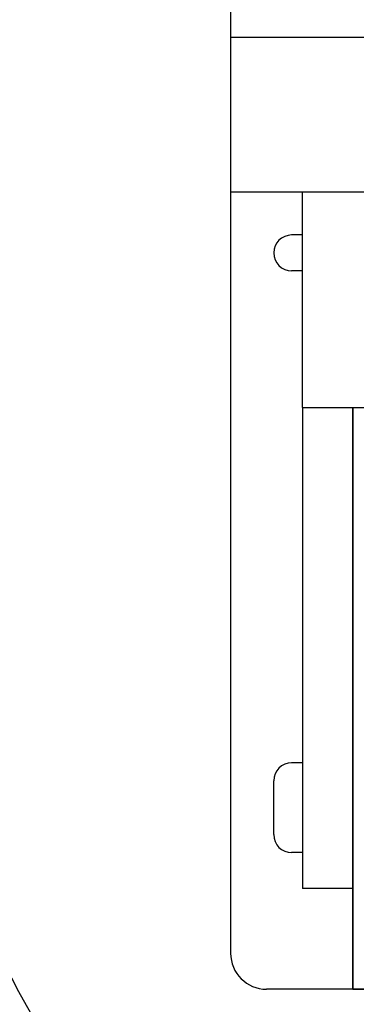
# Model space of a CAD drawing. Units: millimetres. Extents: x 509428 to 1024171, y 247591 to 526974.
# Drawn here: x 518467 to 518561, y 260761 to 261035 of the extents above; entities that cross this region are included whole.
import ezdxf
from ezdxf.enums import TextEntityAlignment as Align

# ---------------------------------------------------------------- set-up
doc = ezdxf.new("R2010")
doc.units = ezdxf.units.MM
doc.layers.add('ShemeWiring', color=30, linetype='Continuous')
doc.styles.get("Standard").update_dxf_attribs({"font": 'times.ttf'})

# ---------------------------------------------------------------- blocks, each defined once
blk = doc.blocks.new('МУ110-16Р')
at = {"color": 0}
for p, q in [((-630, 0), (-630, -10)), ((0, -10), (-630, -10)), ((-630, -10), (-630, -53)), ((0, -53), (-630, -53)), ((-630, -53), (-630, -265)), ((-610, -113), (-610, -53)), ((-610, -64.96), (-613, -64.96)), ((-610, -74.96), (-613, -74.96)), ((-610, -113), (-20, -113)), ((-610, -113), (-610, -246.96)), ((-596, -113), (-596, -244.15)), ((-596, -244.15), (-596, -113)), ((-610, -211.96), (-613, -211.96)), ((-618, -231.96), (-618, -216.96)), ((-610, -236.96), (-613, -236.96)), ((-596, -275), (-596, -244.15)), ((-596, -244.15), (-596, -275)), ((-596, -246.96), (-610, -246.96)), ((-596, -275), (-620, -275)), ((-596, -275), (-34, -275)), ((-34, -275), (-596, -275))]:
    blk.add_line(p, q, dxfattribs=at)
for centre, radius, start, end in [((-613, -69.96), 5, 90, 180), ((-613, -69.96), 5, 180, 270), ((-613, -216.96), 5, 90, 180), ((-613, -231.96), 5, 180, 270), ((-620, -265), 10, 180, 270)]:
    blk.add_arc(centre, radius, start, end, dxfattribs=at)
at = {"color": 0, "oblique": 15, "width": 0.8, "flags": 1}
blk.add_attdef('НОМЕР', text='', height=70, dxfattribs=at).set_placement((-384.24, -385.46), align=Align.MIDDLE_CENTER)

msp = doc.modelspace()

# ---------------------------------------------------------------- linework, layer by layer
at = {"layer": 'ShemeWiring', "color": 30, "lineweight": 30}
msp.add_open_spline([(516506.11, 261601.1), (516481.83, 261631.45), (516482.61, 261746.72), (516937.66, 261702.98), (517435.62, 261780.01), (518003.55, 261781.67), (518377.62, 261733.82), (518454.97, 261389.55), (518444.1, 261091.4), (518394.66, 260799.08), (518578.31, 260600.67), (518669.51, 260793.46), (518669.51, 260867.85)], degree=3, knots=[0, 0, 0, 0, 116.597489, 224.900822, 1151.016048, 1787.912117, 1951.97416, 2185.88285, 2695.022273, 2903.992513, 3060.203263, 3283.377956, 3283.377956, 3283.377956, 3283.377956], dxfattribs=at)
at = {"layer": 'ShemeWiring', "color": 5, "lineweight": 30, "start_tangent": (-0.43358, 0.901115), "end_tangent": (0, 1)}
msp.add_spline([(516506.11, 261626.5), (516528.35, 261704.3), (516635.26, 261721.61), (517560.77, 261755.18), (518197.58, 261744.82), (518355.71, 261701.11), (518446.4, 261485.49), (518446.4, 260976.36), (518457.78, 260783.53), (518546.1, 260700.73), (518631.51, 260786.85)], degree=3, dxfattribs=at)

# ---------------------------------------------------------------- block references
at = {"layer": 'ShemeWiring', "color": 8}
msp.add_blockref('МУ110-16Р', (519156.01, 261039.85), dxfattribs=at)

doc.saveas('drawing.dxf')
